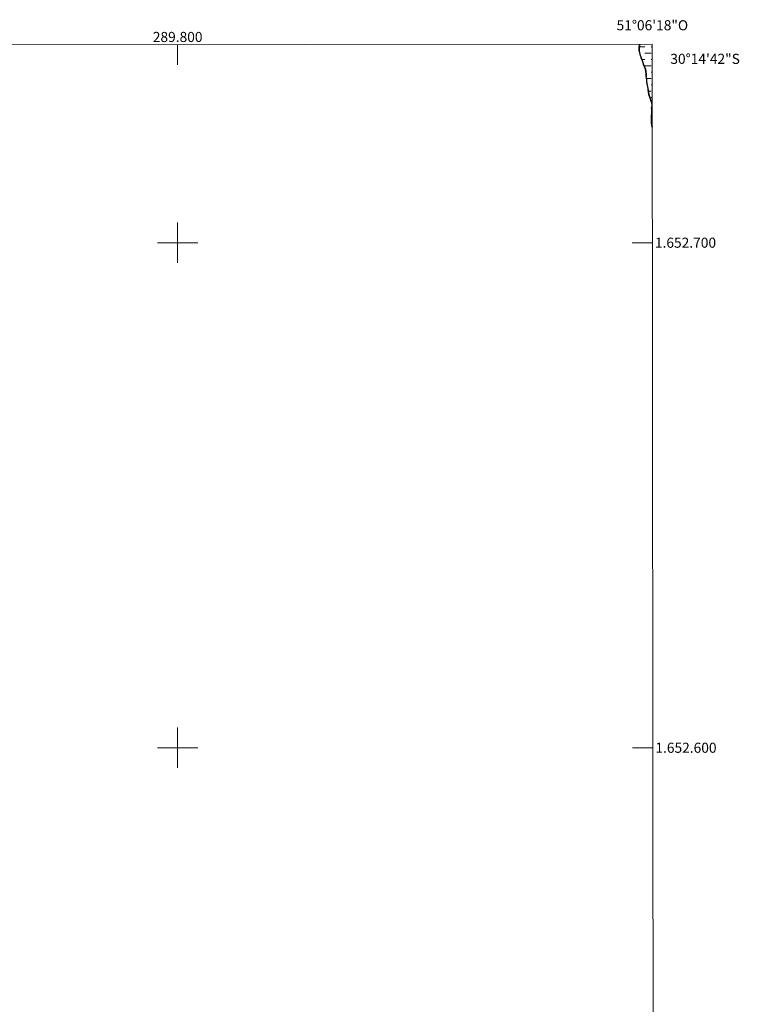
# Model space of a CAD drawing. Units: metres. Extents: x 289396 to 289911, y 1652180 to 1652744.
# Drawn here: x 289769 to 289911, y 1652549 to 1652744 of the extents above; entities that cross this region are included whole.
import ezdxf
from ezdxf.enums import TextEntityAlignment as Align

# ---------------------------------------------------------------- set-up
doc = ezdxf.new("R2010")
doc.units = ezdxf.units.M
doc.header["$MEASUREMENT"] = 0
doc.linetypes.add('DASHED', pattern=[0.75, 0.5, -0.25])
doc.linetypes.add('MUNICIPAL', pattern=[0.5, 0.25, -0.125, 0, -0.125])
for name, color, linetype, lineweight in [('Alagados_Banhados', 5, 'DASHED', 9), ('Articulacao', 7, 'Continuous', 18), ('Limite_Municipal', 7, 'MUNICIPAL', 30), ('Malha_Coordenadas', 7, 'Continuous', 15), ('Rio_Perene', 5, 'Continuous', 25)]:
    doc.layers.add(name, color=color, linetype=linetype, lineweight=lineweight)
doc.styles.add('Arial', font='arial.ttf', dxfattribs={"height": 1.5})

msp = doc.modelspace()

# ---------------------------------------------------------------- hatches: boundary and pattern name
at = {"layer": 'Alagados_Banhados'}
h = msp.add_hatch(dxfattribs=at)
h.set_pattern_fill('DASH', color=256, scale=10)
h.paths.add_polyline_path([(289893.98, 1652722.85), (289893.9, 1652723.18), (289893.86, 1652723.71), (289893.84, 1652724.35), (289893.83, 1652725.07), (289893.81, 1652725.9), (289893.86, 1652726.66), (289893.87, 1652727.33), (289893.79, 1652727.96), (289893.59, 1652728.62), (289893.33, 1652729.36), (289893.27, 1652729.9), (289893.05, 1652730.87), (289892.94, 1652731.43), (289892.84, 1652732.07), (289892.78, 1652732.74), (289892.75, 1652733.35), (289892.72, 1652733.88), (289892.63, 1652734.38), (289892.28, 1652735.29), (289892.02, 1652735.88), (289891.76, 1652736.59), (289891.54, 1652737.33), (289891.42, 1652737.96), (289891.4, 1652738.59), (289891.43, 1652739.15), (289891.45, 1652739.32), (289893.97, 1652739.32)])

# ---------------------------------------------------------------- linework, layer by layer
at = {"layer": 'Articulacao', "flags": 128}
msp.add_lwpolyline([(289412.73, 1652738.86), (289893.97, 1652739.32), (289894.48, 1652185.04), (289413.26, 1652184.58), (289412.73, 1652738.86)], close=True, dxfattribs=at)
at = {"layer": 'Limite_Municipal', "ltscale": 10, "flags": 128}
msp.add_lwpolyline([(289893.98, 1652722.85), (289893.9, 1652723.18), (289893.86, 1652723.71), (289893.84, 1652724.35), (289893.83, 1652725.07), (289893.81, 1652725.9), (289893.86, 1652726.66), (289893.87, 1652727.33), (289893.79, 1652727.96), (289893.59, 1652728.62), (289893.33, 1652729.36), (289893.27, 1652729.9), (289893.05, 1652730.87), (289892.94, 1652731.43), (289892.84, 1652732.07), (289892.78, 1652732.74), (289892.75, 1652733.35), (289892.72, 1652733.88), (289892.63, 1652734.38), (289892.28, 1652735.29), (289892.02, 1652735.88), (289891.76, 1652736.59), (289891.54, 1652737.33), (289891.42, 1652737.96), (289891.4, 1652738.59), (289891.43, 1652739.15), (289891.45, 1652739.32)], dxfattribs=at)
at = {"layer": 'Malha_Coordenadas', "flags": 128}
for points in [[(289800, 1652739.23), (289800, 1652735.23)], [(289800, 1652704), (289800, 1652696)], [(289804, 1652700), (289796, 1652700)], [(289894, 1652700), (289890, 1652700)], [(289800, 1652604), (289800, 1652596)], [(289804, 1652600), (289796, 1652600)], [(289894.1, 1652600), (289890.1, 1652600)]]:
    msp.add_lwpolyline(points, dxfattribs=at)
at = {"layer": 'Rio_Perene', "flags": 128}
msp.add_lwpolyline([(289891.45, 1652739.32), (289891.43, 1652739.15), (289891.4, 1652738.59), (289891.42, 1652737.96), (289891.54, 1652737.33), (289891.76, 1652736.59), (289892.02, 1652735.88), (289892.28, 1652735.29), (289892.63, 1652734.38), (289892.72, 1652733.88), (289892.75, 1652733.35), (289892.78, 1652732.74), (289892.84, 1652732.07), (289892.94, 1652731.43), (289893.05, 1652730.87), (289893.27, 1652729.9), (289893.33, 1652729.36), (289893.59, 1652728.62), (289893.79, 1652727.96), (289893.87, 1652727.33), (289893.86, 1652726.66), (289893.81, 1652725.9), (289893.83, 1652725.07), (289893.84, 1652724.35), (289893.86, 1652723.71), (289893.9, 1652723.18), (289893.98, 1652722.85)], dxfattribs=at)

# ---------------------------------------------------------------- texts
at = {"layer": 'Malha_Coordenadas', "style": 'Arial'}
for s, p in [('51°06\'18"O', (289894, 1652742.05)), ('289.800', (289800, 1652739.73))]:
    msp.add_text(s, height=2, dxfattribs=at).set_placement(p, align=Align.CENTER)
for s, p in [('30°14\'42"S', (289897.56, 1652736.4)), ('1.652.700', (289894.5, 1652700)), ('1.652.600', (289894.6, 1652600))]:
    msp.add_text(s, height=2, dxfattribs=at).set_placement(p, align=Align.MIDDLE_LEFT)

doc.saveas('drawing.dxf')
